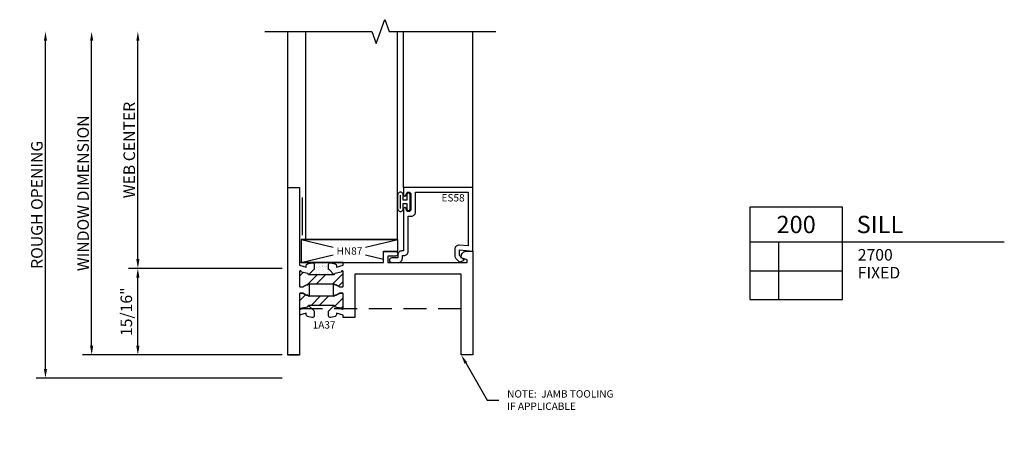
# Model space of a CAD drawing. Units: inches. Extents: x -10.1 to 30.3, y -14.8 to 12.8.
# Drawn here: x 4.5 to 15.2, y -13.2 to -8.6 of the extents above; entities that cross this region are included whole.
import ezdxf
from ezdxf import colors
from ezdxf.entities.mleader import LeaderData, LeaderLine
from ezdxf.enums import TextEntityAlignment as Align
from ezdxf.math import Vec2, Vec3

# ---------------------------------------------------------------- set-up
doc = ezdxf.new("R2010")
doc.units = ezdxf.units.IN
doc.header["$MEASUREMENT"] = 0
doc.linetypes.add('2700D200$0$HIDDEN', pattern=[0.375, 0.25, -0.125])
for name, color, linetype in [('2700D200$0$EFCO_Detail_BreakLines', 1, 'Continuous'), ('2700D200$0$EFCO_Detail_Dim', 1, 'Continuous'), ('2700D200$0$EFCO_Detail_Symbols', 5, 'Continuous'), ('2700D200$0$EFCO_Detail_Symbols_Text', 3, 'Continuous'), ('2700D200$0$EFCO_Detail_Text', 1, 'Continuous'), ('2700D200$0$EFCO_Die', 7, 'Continuous'), ('2700D200$0$EFCO_Die_BackGround', 9, 'Continuous'), ('2700D200$0$EFCO_Die_Text', 6, 'Continuous'), ('2700D200$0$EFCO_Glass', 4, 'Continuous'), ('2700D200$0$EFCO_Glazing_Gasket', 3, 'Continuous'), ('2700D200$0$EFCO_GlazingBlock', 3, 'Continuous'), ('2700D200$0$EFCO_LT_Hidden', 1, '2700D200$0$HIDDEN'), ('2700D200$0$EFCO_Silicone', 8, 'Continuous'), ('2700D200$0$EFCO_ThermalBreak', 3, 'Continuous'), ('2700D200$0$EFCO_ThermalBreak_Hatch', 8, 'Continuous'), ('2700D200$0$EFCO_Weatherstrip', 1, 'Continuous'), ('ZE-GLAZ-XTRU', 7, 'Continuous')]:
    doc.layers.add(name, color=color, linetype=linetype)
doc.styles.add('2700D200$0$ROMANS', font='ROMANS.SHX')
doc.styles.add('2700D200$0$simplex', font='SIMPLEX.SHX')
doc.dimstyles.new('2700D200$0$STD1', dxfattribs={"dimtxt": 0.125, "dimasz": 0.1, "dimexe": 0.1, "dimexo": 0.0625, "dimgap": 0.03, "dimtad": 1, "dimdec": 5, "dimzin": 4, "dimdsep": 46, "dimlunit": 5, "dimtxsty": '2700D200$0$ROMANS', "dimcen": 0.09, "dimclrd": 1, "dimclre": 1, "dimclrt": 3, "dimazin": 0, "dimtfac": 1, "dimtdec": 5, "dimtmove": 0, "dimatfit": 3, "dimfxl": 0, "dimfrac": 2, "dimtolj": 1, "dimtzin": 0, "dimarcsym": 0})

# ---------------------------------------------------------------- blocks, each defined once
blk = doc.blocks.new('*D173')
at = {"layer": '2700D200$0$EFCO_Detail_Dim', "color": 1, "lineweight": -2}
for p, q in [((-0.062, 0.937), (-1.725, 0.937)), ((-1.625, 0.1), (-1.625, 0.837)), ((-0.062, 0), (-1.725, 0))]:
    blk.add_line(p, q, dxfattribs=at)
at = {"layer": '2700D200$0$EFCO_Detail_Dim', "color": 1}
for points in [[(-1.642, 0.837), (-1.608, 0.837), (-1.625, 0.937)], [(-1.642, 0.1), (-1.608, 0.1), (-1.625, 0)]]:
    blk.add_solid(points, dxfattribs=at)
at = {"layer": '2700D200$0$EFCO_Detail_Dim', "color": 3, "insert": (-1.75, 0.468), "char_height": 0.125, "attachment_point": 5, "rotation": 90, "style": '2700D200$0$ROMANS'}
blk.add_mtext('\\A1;15/16"', dxfattribs=at)
blk = doc.blocks.new('*D174')
at = {"layer": '2700D200$0$EFCO_Detail_Dim', "color": 1, "lineweight": -2}
for p, q in [((-2.625, -0.15), (-2.625, 3.4)), ((-0.062, -0.25), (-2.725, -0.25))]:
    blk.add_line(p, q, dxfattribs=at)
at = {"layer": '2700D200$0$EFCO_Detail_Dim', "color": 1}
for points in [[(-2.642, 3.4), (-2.608, 3.4), (-2.625, 3.5)], [(-2.642, -0.15), (-2.608, -0.15), (-2.625, -0.25)]]:
    blk.add_solid(points, dxfattribs=at)
at = {"layer": '2700D200$0$EFCO_Detail_Dim', "color": 3, "insert": (-2.718, 1.625), "char_height": 0.125, "attachment_point": 5, "rotation": 90, "style": '2700D200$0$ROMANS'}
blk.add_mtext('\\A1;ROUGH OPENING', dxfattribs=at)
blk = doc.blocks.new('*D175')
at = {"layer": '2700D200$0$EFCO_Detail_Dim', "color": 1, "lineweight": -2}
for p, q in [((-2.125, 0.1), (-2.125, 3.4)), ((-0.062, 0), (-2.225, 0))]:
    blk.add_line(p, q, dxfattribs=at)
at = {"layer": '2700D200$0$EFCO_Detail_Dim', "color": 1}
for points in [[(-2.142, 3.4), (-2.108, 3.4), (-2.125, 3.5)], [(-2.142, 0.1), (-2.108, 0.1), (-2.125, 0)]]:
    blk.add_solid(points, dxfattribs=at)
at = {"layer": '2700D200$0$EFCO_Detail_Dim', "color": 3, "insert": (-2.218, 1.75), "char_height": 0.125, "attachment_point": 5, "rotation": 90, "style": '2700D200$0$ROMANS'}
blk.add_mtext('\\A1;WINDOW DIMENSION', dxfattribs=at)
blk = doc.blocks.new('*D176')
at = {"layer": '2700D200$0$EFCO_Detail_Dim', "color": 1, "lineweight": -2, "transparency": 16777216}
for p, q in [((-1.625, 1.037), (-1.625, 3.4)), ((-0.062, 0.937), (-1.725, 0.937))]:
    blk.add_line(p, q, dxfattribs=at)
at = {"layer": '2700D200$0$EFCO_Detail_Dim', "color": 1, "transparency": 16777216}
for points in [[(-1.642, 3.4), (-1.608, 3.4), (-1.625, 3.5)], [(-1.642, 1.037), (-1.608, 1.037), (-1.625, 0.937)]]:
    blk.add_solid(points, dxfattribs=at)
at = {"layer": '2700D200$0$EFCO_Detail_Dim', "color": 3, "transparency": 16777216, "insert": (-1.718, 2.218), "char_height": 0.125, "attachment_point": 5, "rotation": 90, "style": '2700D200$0$ROMANS'}
blk.add_mtext('\\A1;WEB CENTER', dxfattribs=at)
blk = doc.blocks.new('2700D200$0$Detail Callout')
at = {"layer": '2700D200$0$EFCO_Detail_Symbols'}
for p, q in [((0, 0), (0, -1)), ((1, 0), (0, 0)), ((1, -1), (1, 0)), ((0, -0.375), (1, -0.375)), ((0.313, -1), (0.313, -0.375)), ((1, -0.375), (2.753, -0.375)), ((0, -0.688), (1, -0.688)), ((0, -1), (1, -1))]:
    blk.add_line(p, q, dxfattribs=at)
at = {"layer": '2700D200$0$EFCO_Detail_Symbols_Text', "style": '2700D200$0$ROMANS'}
for tag, height, p in [('DETAIL', 0.188, (0.5, -0.188)), ('SIM.', 0.125, (-0.24, -0.531)), ('REF.', 0.125, (0.156, -0.531)), ('REF.', 0.125, (0.657, -0.531)), ('SIM.', 0.125, (-0.24, -0.844)), ('REF.', 0.125, (0.156, -0.844)), ('REF.', 0.125, (0.657, -0.844))]:
    blk.add_attdef(tag, text='', height=height, dxfattribs=at).set_placement(p, align=Align.MIDDLE_CENTER)
for tag, height, p in [('DES.', 0.188, (1.155, -0.188)), ('SERIES', 0.125, (1.167, -0.515))]:
    blk.add_attdef(tag, text='', height=height, dxfattribs=at).set_placement(p, align=Align.MIDDLE_LEFT)
for p in [(1.167, -0.772), (1.167, -0.965)]:
    blk.add_attdef('MISC.', p, '', height=0.125, dxfattribs=at)
blk = doc.blocks.new('2700D200$0$lab0bot')
at = {"layer": '2700D200$0$EFCO_ThermalBreak_Hatch'}
h = blk.add_hatch(dxfattribs=at)
h.set_pattern_fill('ANSI32', color=256, scale=0.5, style=0)
h.paths.add_polyline_path([(0.376, -0.042), (0.381, -0.058), (0.452, -0.071, 0.791877), (0.472, -0.081), (0.472, 0.081, 0.414214), (0.464, 0.088), (0.44, 0.088, 0.121852), (0.436, 0.088), (0.392, 0.064, 0.623751), (0.378, 0.06, -0.393373), (0.372, 0.055), (0.1, 0.055, -0.393373), (0.094, 0.06, 0.623751), (0.08, 0.064), (0.036, 0.088, 0.121852), (0.032, 0.088), (0.008, 0.088, 0.414214), (0, 0.081), (0, -0.081, 0.791877), (0.02, -0.071), (0.091, -0.058), (0.096, -0.042)])
at = {"layer": '2700D200$0$EFCO_ThermalBreak'}
blk.add_lwpolyline([(0.472, 0.081, 0.414214), (0.464, 0.088), (0.44, 0.088, 0.121852), (0.436, 0.088), (0.392, 0.064, 0.623751), (0.378, 0.06, -0.393373), (0.372, 0.055), (0.1, 0.055, -0.393373), (0.094, 0.06, 0.623751), (0.08, 0.064), (0.036, 0.088, 0.121852), (0.032, 0.088), (0.008, 0.088, 0.414214), (0, 0.081), (0, -0.081, 0.791877), (0.02, -0.071), (0.091, -0.058), (0.096, -0.042), (0.376, -0.042), (0.381, -0.058), (0.452, -0.071, 0.791877), (0.472, -0.081)], format="xyb", close=True, dxfattribs=at)
blk = doc.blocks.new('2700D200$0$lab0top')
at = {"layer": '2700D200$0$EFCO_ThermalBreak_Hatch'}
h = blk.add_hatch(dxfattribs=at)
h.set_pattern_fill('ANSI32', color=256, scale=0.5, style=0)
h.paths.add_polyline_path([(0.096, 0.042), (0.091, 0.058), (0.02, 0.071, 0.791877), (0, 0.081), (0, -0.081, 0.414214), (0.008, -0.089), (0.032, -0.089, 0.121852), (0.036, -0.088), (0.08, -0.064, 0.623751), (0.094, -0.06, -0.352549), (0.1, -0.055), (0.372, -0.055, -0.393373), (0.378, -0.06, 0.623751), (0.392, -0.064), (0.436, -0.088, 0.121852), (0.44, -0.089), (0.464, -0.089, 0.414214), (0.472, -0.081), (0.472, 0.081, 0.791877), (0.452, 0.071), (0.381, 0.058), (0.376, 0.042)])
at = {"layer": '2700D200$0$EFCO_ThermalBreak'}
blk.add_lwpolyline([(0.472, 0.081, 0.791877), (0.452, 0.071), (0.381, 0.058), (0.376, 0.042), (0.096, 0.042), (0.091, 0.058), (0.02, 0.071, 0.791877), (0, 0.081), (0, -0.081, 0.414214), (0.008, -0.089), (0.032, -0.089, 0.121852), (0.036, -0.088), (0.08, -0.064, 0.623751), (0.094, -0.06, -0.393373), (0.1, -0.055), (0.372, -0.055, -0.393373), (0.378, -0.06, 0.623751), (0.392, -0.064), (0.436, -0.088, 0.121852), (0.44, -0.089), (0.464, -0.089, 0.414214), (0.472, -0.081)], format="xyb", close=True, dxfattribs=at)
blk = doc.blocks.new('2700D200$0$4700')
at = {"layer": '2700D200$0$EFCO_Die'}
blk.add_lwpolyline([(-0.231, -0.703), (-0.231, 1.111), (-0.106, 1.111), (-0.106, 0.27), (-0.033, 0.248), (-0.033, 0.264, -0.339454), (-0.019, 0.284), (0.027, 0.296, -0.493145), (0.053, 0.277), (0.053, 0.236, -0.198912), (0.047, 0.222), (-0.01, 0.165), (-0.015, 0.181), (-0.086, 0.194, 0.791857), (-0.106, 0.203), (-0.106, 0.042, 0.414214), (-0.098, 0.035), (-0.074, 0.035, 0.121852), (-0.07, 0.035), (-0.026, 0.059, 0.623751), (-0.012, 0.063, -0.930777), (0, 0.062), (0, -0.062, -0.930777), (-0.012, -0.063, 0.623751), (-0.026, -0.059), (-0.07, -0.035, 0.121852), (-0.074, -0.035), (-0.098, -0.035, 0.414214), (-0.106, -0.042), (-0.106, -0.203, 0.791857), (-0.086, -0.194), (-0.015, -0.181), (-0.01, -0.165), (0.047, -0.222, -0.198912), (0.053, -0.236), (0.053, -0.277, -0.493145), (0.027, -0.296), (-0.019, -0.284, -0.339454), (-0.033, -0.264), (-0.033, -0.248), (-0.106, -0.271), (-0.106, -0.703)], format="xyb", close=True, dxfattribs=at)
at = {"layer": '2700D200$0$EFCO_Die_Text', "ltscale": 0.5, "style": '2700D200$0$simplex', "flags": 9}
blk.add_attdef('DIENO', text='', height=0.08, rotation=90, dxfattribs=at).set_placement((-0.174, 0.927), align=Align.MIDDLE_CENTER)
blk = doc.blocks.new('2700D200$0$4701')
at = {"layer": '2700D200$0$EFCO_Die'}
blk.add_lwpolyline([(0.591, 0.368), (0.591, 0.298), (1.447, 0.298), (1.447, 0.328), (1.384, 0.351), (1.384, 0.361, -0.414214), (1.446, 0.423), (1.509, 0.423), (1.509, -0.702), (1.384, -0.702), (1.384, 0.173), (0.231, 0.173), (0.231, -0.297), (0.106, -0.297), (0.106, -0.27), (0.033, -0.248), (0.033, -0.264, -0.339454), (0.019, -0.284), (-0.027, -0.296, -0.493145), (-0.053, -0.277), (-0.053, -0.236, -0.198912), (-0.047, -0.222), (0.01, -0.165), (0.015, -0.181), (0.086, -0.194, 0.791857), (0.106, -0.203), (0.106, -0.042, 0.414214), (0.098, -0.035), (0.074, -0.035, 0.121852), (0.07, -0.035), (0.026, -0.059, 0.623751), (0.012, -0.063, -0.930777), (0, -0.062), (0, 0.062, -0.930777), (0.012, 0.063, 0.623751), (0.026, 0.059), (0.07, 0.035, 0.121852), (0.074, 0.035), (0.098, 0.035, 0.414214), (0.106, 0.042), (0.106, 0.203, 0.791857), (0.086, 0.194), (0.015, 0.181), (0.01, 0.165), (-0.047, 0.222, -0.198912), (-0.053, 0.236), (-0.053, 0.277, -0.493145), (-0.027, 0.296), (0.019, 0.284, -0.339454), (0.033, 0.264), (0.033, 0.248), (0.106, 0.27), (0.106, 0.298), (0.541, 0.298), (0.541, 0.418), (0.672, 0.418, -1), (0.672, 0.368)], format="xyb", close=True, dxfattribs=at)
at = {"layer": '2700D200$0$EFCO_Die_Text', "ltscale": 0.5, "style": '2700D200$0$simplex', "flags": 9}
blk.add_attdef('DIENO', text='', height=0.08, dxfattribs=at).set_placement((0.403, 0.235), align=Align.MIDDLE_CENTER)
blk = doc.blocks.new('2700D200$0$1A37')
at = {"layer": '2700D200$0$EFCO_Die'}
for name, p in [('2700D200$0$4700', (0.231, 0.702)), ('2700D200$0$4701', (0.491, 0.702))]:
    blk.add_blockref(name, p, dxfattribs=at)
at = {"layer": '2700D200$0$EFCO_Die', "linetype": 'Continuous'}
for name, p in [('2700D200$0$lab0top', (0.125, 0.825)), ('2700D200$0$lab0bot', (0.125, 0.58))]:
    blk.add_blockref(name, p, dxfattribs=at)
at = {"layer": '2700D200$0$EFCO_Die_Text', "ltscale": 0.5, "style": '2700D200$0$simplex', "flags": 8}
blk.add_attdef('CONO', text='', height=0.08, dxfattribs=at).set_placement((0.391, 0.326), align=Align.MIDDLE_CENTER)
blk = doc.blocks.new('2700D200$0$HN87')
at = {"layer": '2700D200$0$EFCO_GlazingBlock', "linetype": 'Continuous'}
for p, q in [((0, 0.25), (0.348, 0.167)), ((0.698, 0.167), (1.046, 0.25)), ((0, 0), (0.348, 0.083)), ((0.698, 0.083), (0.89, 0.037))]:
    blk.add_line(p, q, dxfattribs=at)
blk.add_lwpolyline([(0.89, 0.125), (1.046, 0.125), (1.046, 0.25), (0, 0.25), (0, 0), (0.89, 0)], close=True, dxfattribs=at)
at = {"layer": '2700D200$0$EFCO_Die_Text', "style": '2700D200$0$simplex', "flags": 8}
blk.add_attdef('BKNO', text='', height=0.08, dxfattribs=at).set_placement((0.523, 0.125), align=Align.MIDDLE_CENTER)
blk = doc.blocks.new('2700D200$0$es58')
at = {"layer": '2700D200$0$EFCO_Die', "linetype": 'Continuous'}
blk.add_lwpolyline([(-0.762, -0.079), (-0.762, -0.049), (-0.745, -0.049, 0.414214), (-0.7, -0.004), (-0.7, 0.377), (-0.665, 0.377, 0.414214), (-0.62, 0.422), (-0.62, 0.638), (-0.05, 0.638), (-0.05, 0.055), (-0.146, 0.063, 0.440011), (-0.195, 0.018), (-0.195, -0.05, 0.198912), (-0.182, -0.082), (-0.145, -0.119), (-0.093, -0.1), (-0.145, -0.048), (-0.145, 0.013), (0, 0), (0, 0.688), (-0.75, 0.688), (-0.75, 0.61, 1), (-0.72, 0.61), (-0.72, 0.613, -1), (-0.67, 0.613), (-0.67, 0.452, -1), (-0.72, 0.452), (-0.72, 0.455, 1), (-0.75, 0.455), (-0.75, 0.377), (-0.75, 0.001), (-0.767, 0.001, 0.414214), (-0.812, -0.044), (-0.812, -0.074), (-0.877, -0.074, 1), (-0.877, -0.124), (-0.807, -0.124, 0.414214)], format="xyb", close=True, dxfattribs=at)
at = {"layer": '2700D200$0$EFCO_Die_Text', "ltscale": 0.5, "style": '2700D200$0$simplex', "flags": 8}
blk.add_attdef('DIENO', text='', height=0.08, dxfattribs=at).set_placement((-0.213, 0.576), align=Align.MIDDLE_CENTER)
blk = doc.blocks.new('2700D200$0$2x00G201SL')
at = {"layer": '2700D200$0$EFCO_Die_BackGround'}
for p, q in [((-0.75, 0.688), (-0.75, 2.375)), ((0, 0.688), (0, 2.375))]:
    blk.add_line(p, q, dxfattribs=at)
at = {"layer": '2700D200$0$EFCO_Glass'}
blk.add_lwpolyline([(-1.812, 2.375), (-1.812, 0.125), (-0.813, 0.125), (-0.813, 2.375)], dxfattribs=at)
at = {"layer": '2700D200$0$EFCO_Glazing_Gasket'}
blk.add_line((-1.843, 0.172), (-1.843, 0.579), dxfattribs=at)
at = {"layer": '2700D200$0$EFCO_Weatherstrip'}
blk.add_line((-0.782, 0.459), (-0.782, 0.606), dxfattribs=at)
blk.add_lwpolyline([(-0.813, 0.459, 1.000208), (-0.752, 0.459), (-0.752, 0.514), (-0.714, 0.514), (-0.714, 0.456, 0.988235), (-0.679, 0.456), (-0.679, 0.609, 0.988235), (-0.714, 0.609), (-0.714, 0.549), (-0.752, 0.549), (-0.752, 0.606, 1.000953), (-0.813, 0.606)], format="xyb", close=True, dxfattribs=at)
at = {"layer": '2700D200$0$EFCO_Die'}
ref = blk.add_blockref('2700D200$0$es58', (0, 0), dxfattribs=at)
ref.add_attrib('DIENO', 'ES58', dxfattribs={"layer": '2700D200$0$EFCO_Die_Text', "ltscale": 0.5, "height": 0.08, "style": '2700D200$0$simplex'}).set_placement((-0.213, 0.576), align=Align.MIDDLE_CENTER)
at = {"layer": '2700D200$0$EFCO_GlazingBlock'}
ref = blk.add_blockref('2700D200$0$HN87', (-1.858, -0.125), dxfattribs=at)
ref.add_attrib('BKNO', 'HN87', dxfattribs={"layer": '2700D200$0$EFCO_Die_Text', "height": 0.08, "style": '2700D200$0$simplex'}).set_placement((-1.335, 0), align=Align.MIDDLE_CENTER)
blk = doc.blocks.new('2700D200$0$2700toolsl')
at = {"layer": '2700D200$0$EFCO_LT_Hidden'}
blk.add_lwpolyline([(2, 0), (1.875, 0), (1.875, 0.5), (0.125, 0.5), (0.125, 0), (0, 0)], dxfattribs=at)
at = {"layer": '2700D200$0$EFCO_Detail_Text'}
ml = blk.add_multileader_mtext('Standard', dxfattribs=at)
ml.set_content('NOTE:  JAMB TOOLING\\PIF APPLICABLE', color=256, style='2700D200$0$simplex')
ml.set_leader_properties(color=256, linetype='ByLayer', lineweight=-1)
ml.build(insert=Vec2(0, 0))
ml.multileader.update_dxf_attribs({"text_left_attachment_type": 2, "text_right_attachment_type": 2, "dogleg_length": 0.125, "arrow_head_size": 0.1})
ctx = ml.context
ctx.base_point, ctx.char_height, ctx.arrow_head_size, ctx.landing_gap_size, ctx.plane_origin = Vec3(2.282, -0.488), 0.08, 0.1, 0.09, Vec3(1.875, 0)
ctx.left_attachment, ctx.right_attachment = 2, 2
notes = []
notes.append((ctx, [(0, (1, 1, 0), (2.157, -0.488), (1, 0), 0.125, [(0, [(1.875, 0)], 0, [])])]))
ctx.mtext.insert, ctx.mtext.flow_direction = Vec3(2.372, -0.381), 5
for ctx, leaders in notes:
    for number, flags, end, landing, length, lines in leaders:
        leader = LeaderData()
        leader.index, (leader.has_last_leader_line, leader.has_dogleg_vector, leader.attachment_direction) = number, flags
        leader.last_leader_point, leader.dogleg_vector, leader.dogleg_length = Vec3(end), Vec3(landing), length
        for number, points, colour, breaks in lines:
            line = LeaderLine()
            line.index, line.vertices, line.color, line.breaks = number, Vec3.list(points), colors.encode_raw_color(colour), breaks
            leader.lines.append(line)
        ctx.leaders.append(leader)
blk = doc.blocks.new('2700D200')
at = {"layer": '2700D200$0$EFCO_Silicone'}
h = blk.add_hatch(dxfattribs=at)
h.set_pattern_fill('AR-SAND', color=256, scale=0.03125, style=0)
h.paths.add_polyline_path([(0.438397, 0.938365), (0.438397, 0.97908, -0.493145426), (0.463573, 0.998399), (0.509573, 0.986073, -0.339454259), (0.524397, 0.966755), (0.524397, 0.950519), (0.597, 0.973), (0.597, 1), (0.125, 1), (0.125, 0.973), (0.197603, 0.950519), (0.197603, 0.966755, -0.339454259), (0.212427, 0.986073), (0.258427, 0.998399, -0.493145426), (0.283603, 0.97908), (0.283603, 0.938365, -0.198912367), (0.277745, 0.924223), (0.220603, 0.86708), (0.501397, 0.86708), (0.444255, 0.924223, -0.198912367)])
at = {"layer": '2700D200$0$EFCO_Detail_BreakLines'}
blk.add_lwpolyline([(-0.25, 3.5), (0.90625, 3.5), (0.953125, 3.371212), (1.046875, 3.628788), (1.09375, 3.5), (2.25, 3.5)], dxfattribs=at)
at = {"layer": '2700D200$0$EFCO_Die'}
blk.add_line((0.597, 1), (0.125, 1), dxfattribs=at)
at = {"layer": '2700D200$0$EFCO_Die_BackGround'}
blk.add_line((0, 1.813), (0, 3.5), dxfattribs=at)
ref = blk.add_blockref('2700D200$0$1A37', (0, 0))
ref.add_attrib('CONO', '1A37', dxfattribs={"layer": '2700D200$0$EFCO_Die_Text', "ltscale": 0.5, "height": 0.08, "style": '2700D200$0$simplex'}).set_placement((0.390583, 0.325687), align=Align.MIDDLE_CENTER)
at = {"layer": '2700D200$0$EFCO_Detail_Symbols'}
ref = blk.add_blockref('2700D200$0$Detail Callout', (5, 1.599576), dxfattribs=at)
ref.add_attrib('DETAIL', '200', dxfattribs={"layer": '2700D200$0$EFCO_Detail_Symbols_Text', "height": 0.1875, "style": '2700D200$0$ROMANS'}).set_placement((5.5, 1.412076), align=Align.MIDDLE_CENTER)
ref.add_attrib('DES.', 'SILL', dxfattribs={"layer": '2700D200$0$EFCO_Detail_Symbols_Text', "height": 0.1875, "style": '2700D200$0$ROMANS'}).set_placement((6.154672, 1.412076), align=Align.MIDDLE_LEFT)
ref.add_attrib('SERIES', '2700', dxfattribs={"layer": '2700D200$0$EFCO_Detail_Symbols_Text', "height": 0.125, "style": '2700D200$0$ROMANS'}).set_placement((6.166983, 1.084126), align=Align.MIDDLE_LEFT)
ref.add_attrib('MISC.', 'FIXED', (6.166983, 0.828018), dxfattribs={"layer": '2700D200$0$EFCO_Detail_Symbols_Text', "height": 0.125, "style": '2700D200$0$ROMANS'})
at = {"layer": '2700D200$0$EFCO_Die'}
blk.add_blockref('2700D200$0$2700toolsl', (0, 0), dxfattribs=at)
at = {"layer": '2700D200$0$EFCO_Glass'}
blk.add_blockref('2700D200$0$2x00G201SL', (2, 1.125), dxfattribs=at)
at = {"layer": '2700D200$0$EFCO_Detail_Dim'}
for base, p1, angle, text, picture, middle in [((-2.625, 3.5), (0, -0.25), 90, 'ROUGH OPENING', '*D174', (-2.7175, 1.625)), ((-2.125, 3.5), (0, 0), 90, 'WINDOW DIMENSION', '*D175', (-2.2175, 1.75)), ((-1.625, 3.5), (0, 0.937), 270, 'WEB CENTER', '*D176', (-1.7175, 2.2185))]:
    dim = blk.add_linear_dim(base=base, p1=p1, p2=(0, 3.5), angle=angle, text=text, dimstyle='2700D200$0$STD1', override={"dimpost": '"', "dimse2": 1}, dxfattribs=at)
    dim.commit()
    dim.dimension.update_dxf_attribs({"geometry": picture, "text_midpoint": middle})
dim = blk.add_linear_dim(base=(-1.625, 0.937), p1=(0, 0), p2=(0, 0.937), angle=270, dimstyle='2700D200$0$STD1', override={"dimpost": '"'}, dxfattribs=at)
dim.commit()
dim.dimension.update_dxf_attribs({"geometry": '*D173', "text_midpoint": (-1.750238, 0.4685)})

msp = doc.modelspace()

# ---------------------------------------------------------------- block references
at = {"layer": 'ZE-GLAZ-XTRU'}
msp.add_blockref('2700D200', (7.416, -12.226), dxfattribs=at)

doc.saveas('drawing.dxf')
